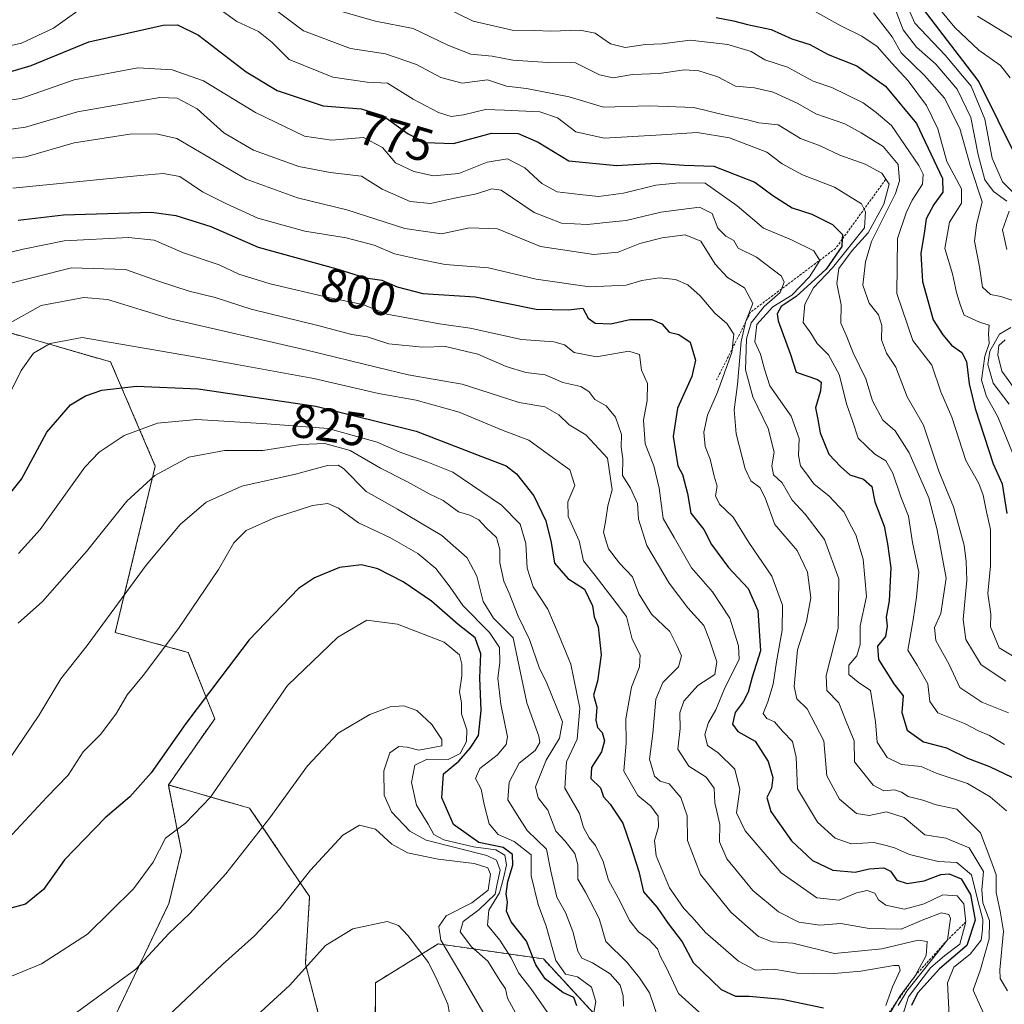
# Model space of a CAD drawing. Units: metres. Extents: x 576694 to 580133, y 4733485 to 4735837.
# Drawn here: x 577467 to 577676, y 4734289 to 4734497 of the extents above; entities that cross this region are included whole.
import ezdxf
from ezdxf.enums import TextEntityAlignment as Align

# ---------------------------------------------------------------- set-up
doc = ezdxf.new("R2010")
doc.units = ezdxf.units.M
doc.header["$MEASUREMENT"] = 0
doc.linetypes.add('TRAZOS', pattern=[0.75, 0.5, -0.25])
for name, color, linetype, lineweight in [('Arbolado forestal', 92, 'TRAZOS', 0), ('Arbolado forestal CxS', 92, 'Continuous', 0), ('Curva de nivel maestra', 36, 'Continuous', 30), ('Curva de nivel normal', 36, 'Continuous', 0), ('Escarpado lineal', 39, 'TRAZOS', 0), ('Matorral', 135, 'Continuous', 0), ('Matorral CxS', 135, 'Continuous', 0), ('Rótulo de curva de nivel directora', 19, 'Continuous', 0)]:
    doc.layers.add(name, color=color, linetype=linetype, lineweight=lineweight)
doc.styles.add('Arial', font='txt', dxfattribs={"height": 0.2})

# ---------------------------------------------------------------- blocks, each defined once
blk = doc.blocks.new('*U158')
at = {"layer": 'Curva de nivel normal', "color": 36, "linetype": 'Continuous', "lineweight": 0}
for points in [[(577675.58, 4734344.04, 770), (577672.41, 4734345.92, 770), (577670.08, 4734346.96, 770), (577667.1, 4734348.51, 770), (577661.45, 4734350.75, 770), (577659.74, 4734353.16, 770), (577659.33, 4734356.91, 770), (577657.07, 4734360.83, 770), (577655.12, 4734363.97, 770), (577656.22, 4734370.43, 770), (577656.92, 4734375.23, 770), (577657.45, 4734380.51, 770), (577656.09, 4734386.74, 770), (577655.24, 4734392.34, 770), (577653.65, 4734396.41, 770), (577651.92, 4734401.43, 770), (577650.45, 4734404.05, 770), (577648.12, 4734405.42, 770), (577644.63, 4734408.83, 770), (577643.42, 4734412.5, 770), (577642.19, 4734415.86, 770), (577640.62, 4734422.26, 770), (577638.36, 4734426.45, 770), (577635.94, 4734428.86, 770), (577634.6, 4734431.02, 770), (577633.02, 4734433.27, 770), (577633.34, 4734437.17, 770), (577635.18, 4734440.58, 770), (577639.19, 4734444.87, 770), (577645.97, 4734453.29, 770), (577646.13, 4734456.71, 770), (577645.3, 4734458.36, 770), (577639.6, 4734461.89, 770), (577632.84, 4734464.51, 770), (577628.53, 4734466.81, 770), (577625.32, 4734469.32, 770), (577617.41, 4734472.33, 770), (577610.58, 4734473.47, 770), (577603.01, 4734472.94, 770), (577590.91, 4734472.29, 770), (577584.95, 4734473.57, 770), (577581.07, 4734476.55, 770), (577577.29, 4734477.82, 770), (577569.89, 4734478.19, 770), (577565.81, 4734478.3, 770), (577561.22, 4734477.17, 770), (577558.58, 4734476.84, 770), (577555.91, 4734477.69, 770), (577550.58, 4734480.48, 770), (577545.1, 4734483.9, 770), (577540.85, 4734484.1, 770), (577533.58, 4734485.17, 770), (577524.32, 4734488.91, 770), (577520.64, 4734492.55, 770), (577517.86, 4734494.78, 770), (577513.29, 4734496.94, 770), (577509.27, 4734499.84, 770)], [(577482.1, 4734500.97, 770), (577474.54, 4734495.52, 770), (577467.79, 4734492.38, 770), (577461.15, 4734490.85, 770)]]:
    blk.add_polyline3d(points, dxfattribs=at)
blk = doc.blocks.new('*U159')
at = {"layer": 'Curva de nivel normal', "color": 36, "linetype": 'Continuous', "lineweight": 0}
for points in [[(577647.85, 4734498.77, 740), (577651.79, 4734493.71, 740), (577653.68, 4734490.27, 740), (577658.62, 4734485.54, 740), (577662.84, 4734480.75, 740), (577666.08, 4734474.33, 740), (577668.36, 4734466.27, 740), (577670.86, 4734458.78, 740), (577669.66, 4734453.91, 740), (577669.24, 4734450.49, 740), (577670.24, 4734445.06, 740), (577670.9, 4734440.77, 740), (577672.6, 4734439.23, 740), (577674.8, 4734438.75, 740), (577677.5, 4734437.88, 740)], [(577676.91, 4734432.19, 740), (577674.5, 4734430.79, 740), (577672.47, 4734427.25, 740), (577672.03, 4734424.4, 740), (577673.16, 4734420.48, 740), (577676.55, 4734416.04, 740)]]:
    blk.add_polyline3d(points, dxfattribs=at)
blk = doc.blocks.new('*U162')
at = {"layer": 'Curva de nivel normal', "color": 36, "linetype": 'Continuous', "lineweight": 0}
blk.add_polyline3d([(577572.58, 4734286.56, 860), (577570.52, 4734290.39, 860), (577570.05, 4734292.37, 860), (577568.87, 4734294.12, 860), (577566.31, 4734298.23, 860), (577562.91, 4734301.28, 860), (577560.45, 4734304.47, 860), (577561.09, 4734306.59, 860), (577564.45, 4734309.1, 860), (577567.86, 4734312.41, 860), (577568.34, 4734314.57, 860), (577568.95, 4734317.46, 860), (577568.18, 4734319.62, 860), (577566.09, 4734320.59, 860), (577553.28, 4734323.83, 860), (577549.88, 4734325.75, 860), (577545.99, 4734329.78, 860), (577544.39, 4734333.31, 860), (577544.37, 4734338.45, 860), (577545.6, 4734342.32, 860), (577547.49, 4734343.59, 860), (577549.26, 4734343.48, 860), (577551.72, 4734342.86, 860), (577556.58, 4734343.8, 860), (577556.58, 4734345.1, 860), (577554.48, 4734348.28, 860), (577551.31, 4734351.21, 860), (577548.58, 4734352.21, 860), (577545.71, 4734351.99, 860), (577541.36, 4734350.39, 860), (577534.72, 4734346.42, 860), (577528.22, 4734339.51, 860), (577520.25, 4734328.55, 860), (577510.92, 4734316.69, 860), (577503.34, 4734308.28, 860), (577498.92, 4734304.06, 860), (577491.96, 4734296.52, 860), (577475.75, 4734284.68, 860)], dxfattribs=at)
blk = doc.blocks.new('*U164')
at = {"layer": 'Curva de nivel normal', "color": 36, "linetype": 'Continuous', "lineweight": 0}
blk.add_polyline3d([(577677.22, 4734362.8, 755), (577674.43, 4734364.5, 755), (577672.59, 4734368.9, 755), (577672.65, 4734371.63, 755), (577672.04, 4734375.96, 755), (577672.6, 4734381.82, 755), (577672.58, 4734389.54, 755), (577671.75, 4734393.24, 755), (577671.07, 4734396.8, 755), (577670.1, 4734399.24, 755), (577667.36, 4734404.13, 755), (577664.44, 4734413.23, 755), (577662.08, 4734418.63, 755), (577660.16, 4734424.28, 755), (577656.16, 4734429.47, 755), (577652.78, 4734439.38, 755), (577652.91, 4734451.06, 755), (577654.77, 4734456.47, 755), (577656.03, 4734459.16, 755), (577658.18, 4734462.5, 755), (577658.35, 4734464.65, 755), (577657.45, 4734466.51, 755), (577651.66, 4734474.96, 755), (577648.45, 4734477.7, 755), (577645.7, 4734479.7, 755), (577639.06, 4734482.98, 755), (577635.08, 4734484.33, 755), (577629.68, 4734487.27, 755), (577624.92, 4734488.83, 755), (577621.97, 4734490.55, 755), (577617.09, 4734492.1, 755), (577609.13, 4734492.96, 755), (577603.17, 4734492.23, 755), (577599.64, 4734492.07, 755), (577595.35, 4734491.42, 755), (577592.29, 4734492.19, 755), (577588.99, 4734494.48, 755), (577585.87, 4734495.12, 755), (577579.65, 4734494.89, 755), (577576.21, 4734495.06, 755), (577571.45, 4734495.09, 755), (577563.21, 4734497.03, 755), (577556.58, 4734500.21, 755)], dxfattribs=at)
blk = doc.blocks.new('*U165')
at = {"layer": 'Curva de nivel normal', "color": 36, "linetype": 'Continuous', "lineweight": 0}
blk.add_polyline3d([(577461.92, 4734479.81, 780), (577467.59, 4734480.62, 780), (577478.92, 4734484.57, 780), (577492.38, 4734487.15, 780), (577499.59, 4734486.71, 780), (577506.24, 4734484.4, 780), (577517.25, 4734477.66, 780), (577527.58, 4734472.68, 780), (577533.3, 4734471.84, 780), (577540.06, 4734472.41, 780), (577544.04, 4734470.29, 780), (577546.81, 4734467.06, 780), (577550.72, 4734465.18, 780), (577554.86, 4734464.28, 780), (577560.23, 4734464.82, 780), (577566.16, 4734467.21, 780), (577570.5, 4734467.88, 780), (577574.15, 4734465.98, 780), (577577.74, 4734462.66, 780), (577581, 4734460.91, 780), (577585.78, 4734460.36, 780), (577589.75, 4734459.92, 780), (577595.04, 4734460.63, 780), (577601.85, 4734462.3, 780), (577606.77, 4734462.82, 780), (577612.24, 4734462.77, 780), (577619.04, 4734457.95, 780), (577624.63, 4734453.21, 780), (577630.49, 4734450.74, 780), (577635.25, 4734448.41, 780), (577636.5, 4734446.42, 780), (577634.34, 4734442.91, 780), (577630.58, 4734439.04, 780), (577626.58, 4734436.62, 780), (577623.22, 4734432.89, 780), (577622.75, 4734429.17, 780), (577624, 4734426.56, 780), (577624.82, 4734423.44, 780), (577625.94, 4734419.9, 780), (577630.46, 4734413.48, 780), (577632.17, 4734408.75, 780), (577631.98, 4734405.14, 780), (577632.41, 4734402.99, 780), (577633.56, 4734401.52, 780), (577635.22, 4734399.16, 780), (577638.49, 4734396.54, 780), (577641.69, 4734393.16, 780), (577642.77, 4734390.82, 780), (577644.12, 4734388.35, 780), (577645.66, 4734383.26, 780), (577646.38, 4734375.35, 780), (577645.06, 4734369.16, 780), (577645.01, 4734365.16, 780), (577644.3, 4734362.8, 780), (577642.61, 4734360.82, 780), (577642.62, 4734358.87, 780), (577644.63, 4734357.24, 780), (577647.23, 4734355.48, 780), (577648.31, 4734348.81, 780), (577648.66, 4734344.56, 780), (577650.75, 4734341.33, 780), (577653.78, 4734339.84, 780), (577657.92, 4734339.41, 780), (577661.09, 4734338.02, 780), (577667.76, 4734335.8, 780), (577672.51, 4734332.96, 780), (577676, 4734330.05, 780)], dxfattribs=at)
blk = doc.blocks.new('*U166')
at = {"layer": 'Curva de nivel normal', "color": 36, "linetype": 'Continuous', "lineweight": 0}
blk.add_polyline3d([(577534.91, 4734499.17, 760), (577542.58, 4734496.98, 760), (577550.58, 4734495.46, 760), (577557.91, 4734491.9, 760), (577562.74, 4734490.03, 760), (577567.22, 4734489.6, 760), (577571.6, 4734488.76, 760), (577579.04, 4734488.26, 760), (577584.87, 4734488.16, 760), (577589.92, 4734485.65, 760), (577592.86, 4734485, 760), (577596.9, 4734485.7, 760), (577602.58, 4734485.94, 760), (577607.89, 4734486.72, 760), (577610.91, 4734486.52, 760), (577614.96, 4734485.21, 760), (577618.7, 4734483.28, 760), (577622.67, 4734482.92, 760), (577626.63, 4734481.99, 760), (577631.83, 4734479.61, 760), (577635.64, 4734477.37, 760), (577641.8, 4734475.28, 760), (577645.26, 4734473.38, 760), (577649.92, 4734470.48, 760), (577653.05, 4734466.67, 760), (577653.32, 4734463.21, 760), (577652.49, 4734460.58, 760), (577647.44, 4734450.39, 760), (577646.14, 4734446.08, 760), (577645.61, 4734441.21, 760), (577646.95, 4734437.34, 760), (577648.91, 4734434.88, 760), (577649.59, 4734432.62, 760), (577649.58, 4734429.64, 760), (577650.58, 4734426.83, 760), (577652.59, 4734423.84, 760), (577654.95, 4734417.55, 760), (577658.44, 4734411.57, 760), (577661.69, 4734401.88, 760), (577664.74, 4734394.3, 760), (577667.04, 4734386.2, 760), (577667.41, 4734382.73, 760), (577667.62, 4734378.78, 760), (577666.82, 4734370.45, 760), (577667.36, 4734366.28, 760), (577670.62, 4734360.88, 760), (577675.83, 4734357.45, 760)], dxfattribs=at)
blk = doc.blocks.new('*U167')
at = {"layer": 'Curva de nivel normal', "color": 36, "linetype": 'Continuous', "lineweight": 0}
blk.add_polyline3d([(577661.66, 4734499.74, 720), (577665.04, 4734495.64, 720), (577670.14, 4734490.89, 720), (577674.72, 4734487.64, 720), (577676.76, 4734485.01, 720)], dxfattribs=at)
blk = doc.blocks.new('*U169')
at = {"layer": 'Curva de nivel normal', "color": 36, "linetype": 'Continuous', "lineweight": 0}
blk.add_polyline3d([(577588.68, 4734286.93, 845), (577589.16, 4734289.73, 845), (577588.22, 4734292.74, 845), (577585.32, 4734294.94, 845), (577582.72, 4734295.5, 845), (577580.74, 4734298.37, 845), (577578.69, 4734305.62, 845), (577576.97, 4734310.18, 845), (577575.52, 4734316.26, 845), (577575.5, 4734320.7, 845), (577571.87, 4734323.52, 845), (577568.5, 4734325, 845), (577566.64, 4734327.29, 845), (577565.54, 4734331.35, 845), (577564.93, 4734334.63, 845), (577563.7, 4734336.83, 845), (577564.63, 4734338.98, 845), (577568.29, 4734341.76, 845), (577570.21, 4734344.05, 845), (577570.52, 4734345.67, 845), (577569.11, 4734352.55, 845), (577568.47, 4734358.06, 845), (577568.89, 4734361.4, 845), (577568.82, 4734364.57, 845), (577566.67, 4734367.73, 845), (577561.08, 4734373.47, 845), (577558.4, 4734377.32, 845), (577555.32, 4734381.24, 845), (577551.53, 4734384.44, 845), (577545.59, 4734387.84, 845), (577538.98, 4734390.9, 845), (577534.74, 4734394.04, 845), (577532.54, 4734395, 845), (577529.25, 4734394.55, 845), (577521.25, 4734392, 845), (577515.26, 4734389.28, 845), (577512.62, 4734386.71, 845), (577509.39, 4734381.03, 845), (577500.96, 4734368.55, 845), (577493.48, 4734358.61, 845), (577490.08, 4734354.57, 845), (577487.84, 4734350.66, 845), (577484.51, 4734346.2, 845), (577480.76, 4734342.53, 845), (577477.59, 4734337.57, 845), (577473.09, 4734332.91, 845), (577463.92, 4734323.07, 845)], dxfattribs=at)
blk = doc.blocks.new('*U172')
at = {"layer": 'Curva de nivel normal', "color": 36, "linetype": 'Continuous', "lineweight": 0}
blk.add_polyline3d([(577458.36, 4734446.44, 805), (577468.14, 4734448.82, 805), (577476.78, 4734450.56, 805), (577490.37, 4734451.27, 805), (577495.81, 4734450.72, 805), (577501.98, 4734447.98, 805), (577509.52, 4734445.46, 805), (577513.68, 4734443.51, 805), (577520.35, 4734441.47, 805), (577532.91, 4734438.5, 805), (577539.94, 4734437.11, 805), (577544.99, 4734435.01, 805), (577556.09, 4734432.99, 805), (577562.57, 4734432.07, 805), (577573.48, 4734429.71, 805), (577580.31, 4734429.22, 805), (577582.57, 4734428.58, 805), (577584.55, 4734426.93, 805), (577589.29, 4734426.03, 805), (577596.11, 4734427.19, 805), (577598.36, 4734426.52, 805), (577598.8, 4734423.2, 805), (577600.06, 4734420.4, 805), (577600, 4734416.81, 805), (577599.22, 4734412.61, 805), (577599.61, 4734407.63, 805), (577601.39, 4734402.97, 805), (577602.57, 4734398.24, 805), (577603.38, 4734391.85, 805), (577605.7, 4734387.83, 805), (577609.36, 4734381.42, 805), (577613.83, 4734376.32, 805), (577617.49, 4734370.74, 805), (577619.33, 4734364.9, 805), (577619.46, 4734362.05, 805), (577616.45, 4734356.01, 805), (577614.56, 4734351.36, 805), (577612.98, 4734348.72, 805), (577612.17, 4734346.16, 805), (577612.8, 4734343.85, 805), (577615.01, 4734342.29, 805), (577618.54, 4734338.83, 805), (577619.63, 4734334.5, 805), (577618.91, 4734329.61, 805), (577620.7, 4734325.78, 805), (577628.35, 4734316.91, 805), (577635.89, 4734311.61, 805), (577640.57, 4734311.1, 805), (577644.25, 4734312.67, 805), (577646.54, 4734313.14, 805), (577648.12, 4734312.6, 805), (577648.88, 4734311.17, 805), (577650.45, 4734310.04, 805), (577654.41, 4734309.21, 805), (577658.57, 4734310.35, 805), (577662.48, 4734312.28, 805), (577665.57, 4734312.08, 805), (577666.95, 4734310.39, 805), (577667.39, 4734306.56, 805), (577666.1, 4734301.85, 805), (577662.91, 4734299.46, 805), (577659.91, 4734296.82, 805), (577655.22, 4734290.7, 805), (577653.16, 4734284.01, 805)], dxfattribs=at)
blk = doc.blocks.new('*U173')
at = {"layer": 'Curva de nivel normal', "color": 36, "linetype": 'Continuous', "lineweight": 0}
blk.add_polyline3d([(577467.16, 4734384.42, 830), (577471.74, 4734389.5, 830), (577481.14, 4734402.67, 830), (577484.19, 4734405.85, 830), (577489.47, 4734409.4, 830), (577496.48, 4734411.97, 830), (577504.82, 4734412.76, 830), (577519.64, 4734411.86, 830), (577532.58, 4734410.88, 830), (577542.91, 4734407.97, 830), (577547.58, 4734405.9, 830), (577553.64, 4734403.74, 830), (577558.95, 4734401.6, 830), (577569.21, 4734394.69, 830), (577573.14, 4734390.62, 830), (577574.36, 4734386.53, 830), (577574.63, 4734381.31, 830), (577575.9, 4734377.38, 830), (577579.03, 4734372.64, 830), (577581.42, 4734367.06, 830), (577583.88, 4734361.06, 830), (577585.76, 4734351.72, 830), (577585.22, 4734345.14, 830), (577582.93, 4734340.4, 830), (577582.63, 4734334.8, 830), (577585.69, 4734329.45, 830), (577586.59, 4734326.51, 830), (577587.75, 4734324.33, 830), (577589.12, 4734322.71, 830), (577590.74, 4734319.32, 830), (577591.81, 4734315.37, 830), (577594.32, 4734310.82, 830), (577596.3, 4734306.86, 830), (577598.15, 4734304.4, 830), (577600.44, 4734302.72, 830), (577602.18, 4734300.85, 830), (577602.85, 4734299.12, 830), (577604.01, 4734296.97, 830), (577606.65, 4734291.41, 830), (577611.07, 4734287.38, 830)], dxfattribs=at)
blk = doc.blocks.new('*U174')
at = {"layer": 'Curva de nivel normal', "color": 36, "linetype": 'Continuous', "lineweight": 0}
blk.add_polyline3d([(577676.2, 4734291.99, 785), (577674.61, 4734294.59, 785), (577674.56, 4734296.37, 785), (577675.34, 4734304.6, 785), (577674.6, 4734308.77, 785), (577673.77, 4734312.76, 785), (577673.8, 4734316.5, 785), (577672.64, 4734319.62, 785), (577670.45, 4734325.37, 785), (577665.44, 4734330.36, 785), (577661.08, 4734331.27, 785), (577658.27, 4734332.29, 785), (577655.17, 4734333.02, 785), (577653.78, 4734334, 785), (577652.33, 4734334.48, 785), (577650.07, 4734334.23, 785), (577647.77, 4734335.46, 785), (577643.87, 4734340.4, 785), (577643.77, 4734344.84, 785), (577642.1, 4734348.89, 785), (577640.5, 4734352.88, 785), (577638, 4734355.49, 785), (577637.82, 4734358.65, 785), (577640.36, 4734368.6, 785), (577640.56, 4734379.08, 785), (577637.49, 4734387.41, 785), (577633.43, 4734392.73, 785), (577630.66, 4734395.68, 785), (577628.55, 4734399.41, 785), (577626.72, 4734401.04, 785), (577626.37, 4734402.94, 785), (577626.85, 4734405.84, 785), (577625.58, 4734410.84, 785), (577622.33, 4734417.58, 785), (577620.77, 4734423.28, 785), (577621.01, 4734429.81, 785), (577622.02, 4734433.18, 785), (577624.76, 4734436.69, 785), (577628.13, 4734439.6, 785), (577628.99, 4734441.79, 785), (577628.43, 4734443.08, 785), (577623.12, 4734447.09, 785), (577619.24, 4734448.98, 785), (577618.31, 4734450.65, 785), (577616.64, 4734451.54, 785), (577614.96, 4734453.25, 785), (577613.72, 4734456.36, 785), (577611.1, 4734457.64, 785), (577602.91, 4734456.62, 785), (577595.56, 4734454.84, 785), (577592.01, 4734454.52, 785), (577587.4, 4734453.99, 785), (577581.94, 4734454.32, 785), (577576.13, 4734456.57, 785), (577569.12, 4734461.29, 785), (577567.16, 4734461.55, 785), (577563.91, 4734460.52, 785), (577559.29, 4734459.54, 785), (577554.22, 4734458.41, 785), (577549.89, 4734458.9, 785), (577543.97, 4734461.5, 785), (577539.6, 4734464.19, 785), (577533.04, 4734464.98, 785), (577526.37, 4734466.3, 785), (577516.82, 4734469.74, 785), (577510.5, 4734473.41, 785), (577504.89, 4734478.46, 785), (577500.64, 4734480.69, 785), (577496.97, 4734480.88, 785), (577479.59, 4734477.83, 785), (577468.57, 4734474.58, 785), (577462.38, 4734473.71, 785)], dxfattribs=at)
blk = doc.blocks.new('*U175')
at = {"layer": 'Curva de nivel normal', "color": 36, "linetype": 'Continuous', "lineweight": 0}
blk.add_polyline3d([(577634.74, 4734499.44, 745), (577640.93, 4734496.04, 745), (577645.41, 4734493.86, 745), (577648.61, 4734491.62, 745), (577651.72, 4734488.09, 745), (577655.2, 4734484.35, 745), (577659.03, 4734479.16, 745), (577661.44, 4734474.21, 745), (577663.37, 4734467.35, 745), (577666.44, 4734461.54, 745), (577666.44, 4734458.5, 745), (577663.92, 4734454.5, 745), (577662.96, 4734448.9, 745), (577664.59, 4734443.55, 745), (577665.39, 4734439.64, 745), (577666.22, 4734436.85, 745), (577667.02, 4734434.85, 745), (577670.24, 4734433.37, 745), (577672.31, 4734432.72, 745), (577672.16, 4734430.88, 745), (577672.29, 4734428.87, 745), (577671.36, 4734426.13, 745), (577670.66, 4734421.12, 745), (577671.71, 4734417.63, 745), (577674.14, 4734413.34, 745), (577677.23, 4734405.75, 745)], dxfattribs=at)
blk = doc.blocks.new('*U179')
at = {"layer": 'Curva de nivel normal', "color": 36, "linetype": 'Continuous', "lineweight": 0}
blk.add_polyline3d([(577465.96, 4734461.67, 795), (577492.81, 4734464.38, 795), (577497.7, 4734464.8, 795), (577501.26, 4734464.17, 795), (577506.01, 4734460.91, 795), (577510.92, 4734458.46, 795), (577517.74, 4734455.32, 795), (577527.68, 4734452.59, 795), (577536.42, 4734451.16, 795), (577542.31, 4734449.61, 795), (577546.61, 4734447.78, 795), (577551.04, 4734446.8, 795), (577557.28, 4734445.54, 795), (577566.48, 4734444.84, 795), (577576.53, 4734442.46, 795), (577587.82, 4734440.81, 795), (577595.58, 4734441.18, 795), (577598.92, 4734442.15, 795), (577602.57, 4734442.72, 795), (577606.02, 4734442.37, 795), (577608.6, 4734441.26, 795), (577611.22, 4734438.91, 795), (577614.35, 4734435.27, 795), (577616.85, 4734433.1, 795), (577618.3, 4734430.81, 795), (577617.91, 4734426.96, 795), (577614.91, 4734418.54, 795), (577612.78, 4734413.66, 795), (577611.96, 4734410.1, 795), (577612.26, 4734407.03, 795), (577613.34, 4734404.41, 795), (577614.16, 4734400.82, 795), (577614.82, 4734398.68, 795), (577614.46, 4734396.62, 795), (577615.3, 4734394.88, 795), (577618.19, 4734392.11, 795), (577621.53, 4734386.78, 795), (577626.36, 4734379.61, 795), (577628.61, 4734373.48, 795), (577628.58, 4734368.22, 795), (577627.35, 4734361.5, 795), (577626.66, 4734356.83, 795), (577625.53, 4734353.08, 795), (577624.5, 4734350.58, 795), (577625.3, 4734349.55, 795), (577626.95, 4734348.83, 795), (577628.71, 4734346.77, 795), (577630.73, 4734344.69, 795), (577631.54, 4734341.38, 795), (577631.78, 4734334.65, 795), (577636.04, 4734327.61, 795), (577639.72, 4734324.27, 795), (577643.12, 4734323.05, 795), (577647.91, 4734323.3, 795), (577650.52, 4734322.7, 795), (577652.33, 4734322.21, 795), (577655.47, 4734320.81, 795), (577661.53, 4734319.3, 795), (577665.47, 4734319.1, 795), (577668.55, 4734316.47, 795), (577669.99, 4734310.79, 795), (577670.96, 4734307.05, 795), (577670.87, 4734304.83, 795), (577670.58, 4734302.64, 795), (577668.27, 4734299.74, 795), (577664.82, 4734296.98, 795), (577663.52, 4734293.65, 795), (577663.87, 4734286.66, 795)], dxfattribs=at)
blk = doc.blocks.new('*U182')
at = {"layer": 'Curva de nivel normal', "color": 36, "linetype": 'Continuous', "lineweight": 0}
blk.add_polyline3d([(577678.68, 4734459.52, 730), (577675.1, 4734463.02, 730), (577672.92, 4734468, 730), (577671.37, 4734476.27, 730), (577668.5, 4734483.25, 730), (577663.02, 4734489.8, 730), (577656.57, 4734496.59, 730), (577654.2, 4734502.07, 730)], dxfattribs=at)
blk = doc.blocks.new('*U184')
at = {"layer": 'Curva de nivel normal', "color": 36, "linetype": 'Continuous', "lineweight": 0}
blk.add_polyline3d([(577671.1, 4734287.22, 790), (577668.93, 4734292.12, 790), (577670.46, 4734296.48, 790), (577672.34, 4734302.92, 790), (577672.41, 4734306.84, 790), (577671, 4734310.58, 790), (577670.79, 4734313.33, 790), (577671.08, 4734317.2, 790), (577668.1, 4734322.19, 790), (577663.12, 4734324.23, 790), (577658.7, 4734324.95, 790), (577654.31, 4734328.62, 790), (577650.59, 4734329.82, 790), (577646.91, 4734329.05, 790), (577644.25, 4734329.46, 790), (577640.7, 4734332.47, 790), (577638, 4734337.4, 790), (577637.33, 4734344.83, 790), (577633.86, 4734351.62, 790), (577631.62, 4734353.67, 790), (577631.12, 4734356.29, 790), (577631.82, 4734364.06, 790), (577633.68, 4734370.06, 790), (577634.59, 4734375.06, 790), (577633.94, 4734380.5, 790), (577631.71, 4734385.1, 790), (577627.01, 4734390.6, 790), (577624.94, 4734396.19, 790), (577623.82, 4734398.4, 790), (577621.94, 4734399.77, 790), (577620.72, 4734402.31, 790), (577618.82, 4734409.72, 790), (577618.4, 4734414.8, 790), (577619.12, 4734420.16, 790), (577619.85, 4734429.24, 790), (577620.89, 4734433.57, 790), (577622.37, 4734437.3, 790), (577620.62, 4734440.58, 790), (577617, 4734442.78, 790), (577614.4, 4734445.63, 790), (577611.34, 4734450.47, 790), (577608.08, 4734451.83, 790), (577603.15, 4734451.18, 790), (577598.46, 4734450.02, 790), (577593.87, 4734448.12, 790), (577588.74, 4734447.64, 790), (577577.45, 4734449.36, 790), (577568.38, 4734453.06, 790), (577562.45, 4734453.29, 790), (577556.51, 4734452.06, 790), (577548.79, 4734453.17, 790), (577536.51, 4734457.14, 790), (577526.08, 4734459.66, 790), (577515.26, 4734463.62, 790), (577506.59, 4734468.66, 790), (577500.57, 4734472.21, 790), (577496.26, 4734473.16, 790), (577490.65, 4734473.13, 790), (577478.92, 4734471.26, 790), (577468.66, 4734468.32, 790), (577461.19, 4734467.6, 790)], dxfattribs=at)
blk = doc.blocks.new('*U186')
at = {"layer": 'Curva de nivel normal', "color": 36, "linetype": 'Continuous', "lineweight": 0}
blk.add_polyline3d([(577594.98, 4734288.74, 840), (577594.93, 4734290.88, 840), (577594.34, 4734293.18, 840), (577592.16, 4734295.56, 840), (577588.45, 4734297.9, 840), (577586.22, 4734298.88, 840), (577585.34, 4734300.35, 840), (577584.32, 4734304.54, 840), (577582.73, 4734308.52, 840), (577580.92, 4734311.8, 840), (577579.68, 4734317.26, 840), (577578.7, 4734321.94, 840), (577574.64, 4734325.89, 840), (577572.55, 4734329.14, 840), (577570.57, 4734332.33, 840), (577570.82, 4734336.05, 840), (577572.98, 4734340.13, 840), (577576.37, 4734342.78, 840), (577577.3, 4734344.46, 840), (577577.09, 4734345.83, 840), (577574.56, 4734352.83, 840), (577572.93, 4734360.52, 840), (577571.7, 4734366.6, 840), (577567.52, 4734370.77, 840), (577565.38, 4734374.29, 840), (577564.02, 4734379.67, 840), (577562, 4734383.49, 840), (577556.58, 4734388.22, 840), (577547.22, 4734393.81, 840), (577540.65, 4734397.58, 840), (577535.8, 4734402.39, 840), (577534.69, 4734403.12, 840), (577532.44, 4734403.02, 840), (577525.68, 4734401.18, 840), (577514.32, 4734398.67, 840), (577506.79, 4734395.26, 840), (577501.3, 4734390.6, 840), (577494.14, 4734381.96, 840), (577481.62, 4734365.01, 840), (577476.06, 4734357.96, 840), (577471.42, 4734350.16, 840), (577465.06, 4734340.78, 840)], dxfattribs=at)
blk = doc.blocks.new('*U187')
at = {"layer": 'Curva de nivel normal', "color": 36, "linetype": 'Continuous', "lineweight": 0}
blk.add_polyline3d([(577465.36, 4734433.22, 815), (577471.94, 4734436.87, 815), (577480.92, 4734438.59, 815), (577485.92, 4734438.14, 815), (577499.22, 4734434.08, 815), (577528.09, 4734427.44, 815), (577543.09, 4734423.8, 815), (577549.48, 4734422.18, 815), (577560.89, 4734420.22, 815), (577572.94, 4734416.37, 815), (577578.41, 4734415.47, 815), (577581.33, 4734413.76, 815), (577583.51, 4734411.64, 815), (577587.02, 4734409.55, 815), (577591.64, 4734404.62, 815), (577592.64, 4734397.89, 815), (577591.72, 4734394.5, 815), (577591.21, 4734391.16, 815), (577590.81, 4734388.96, 815), (577591.24, 4734387.49, 815), (577591.81, 4734385.4, 815), (577594.16, 4734382.41, 815), (577596.91, 4734379.49, 815), (577598.23, 4734375.92, 815), (577600.96, 4734371.64, 815), (577604.83, 4734367.93, 815), (577606.28, 4734365, 815), (577607.3, 4734362.83, 815), (577606.65, 4734360.5, 815), (577603.33, 4734357.16, 815), (577601.84, 4734353.63, 815), (577601.22, 4734346.38, 815), (577600.49, 4734340.97, 815), (577601.57, 4734337.38, 815), (577602.77, 4734336.29, 815), (577604.69, 4734335.75, 815), (577607.1, 4734332.82, 815), (577608.49, 4734328.96, 815), (577608.51, 4734323.77, 815), (577611.3, 4734316.59, 815), (577617.7, 4734308.62, 815), (577623.55, 4734303.47, 815), (577626.42, 4734302.34, 815), (577630.82, 4734302.07, 815), (577639.58, 4734299.83, 815), (577649.6, 4734300.83, 815), (577657.27, 4734302.68, 815), (577659.19, 4734302.38, 815), (577658.98, 4734299.44, 815), (577656.64, 4734295.13, 815), (577653.46, 4734290.87, 815), (577651.08, 4734286.83, 815)], dxfattribs=at)
blk = doc.blocks.new('*U189')
at = {"layer": 'Curva de nivel normal', "color": 36, "linetype": 'Continuous', "lineweight": 0}
blk.add_polyline3d([(577565.78, 4734286.64, 865), (577560.42, 4734295.9, 865), (577556.42, 4734302.67, 865), (577555.99, 4734305.59, 865), (577557.51, 4734307.81, 865), (577562.93, 4734310.57, 865), (577566.42, 4734313.26, 865), (577566.91, 4734316.66, 865), (577566.34, 4734317.99, 865), (577563.44, 4734318.87, 865), (577555.84, 4734319.81, 865), (577549.34, 4734321.14, 865), (577546.02, 4734323, 865), (577542.56, 4734326.14, 865), (577539.18, 4734326.99, 865), (577535.65, 4734324.91, 865), (577528.86, 4734317.44, 865), (577522.35, 4734309.28, 865), (577517.02, 4734303.56, 865), (577510.23, 4734297.5, 865), (577493.62, 4734281.78, 865)], dxfattribs=at)
blk = doc.blocks.new('*U190')
at = {"layer": 'Curva de nivel normal', "color": 36, "linetype": 'Continuous', "lineweight": 0}
blk.add_polyline3d([(577602.42, 4734285.98, 835), (577600.53, 4734291.53, 835), (577598.39, 4734294.71, 835), (577595.8, 4734297.92, 835), (577591.31, 4734302.36, 835), (577589.88, 4734307.26, 835), (577586.99, 4734312.79, 835), (577585.35, 4734315.59, 835), (577585.33, 4734318.57, 835), (577584.69, 4734321.02, 835), (577582.66, 4734323.61, 835), (577580.72, 4734325.73, 835), (577579.01, 4734330.18, 835), (577576.95, 4734332.77, 835), (577576.43, 4734335.12, 835), (577578.64, 4734340.73, 835), (577581.47, 4734345.42, 835), (577582.15, 4734348.83, 835), (577578.8, 4734357.03, 835), (577577.2, 4734360.35, 835), (577575.12, 4734366.28, 835), (577572.74, 4734371.19, 835), (577570.87, 4734376.03, 835), (577569.7, 4734378.59, 835), (577568.84, 4734382.43, 835), (577568.87, 4734385.3, 835), (577568.17, 4734387.8, 835), (577565.99, 4734389.88, 835), (577564.42, 4734391.52, 835), (577562.51, 4734392.56, 835), (577560.15, 4734393.28, 835), (577556.86, 4734395.63, 835), (577553.92, 4734397.05, 835), (577549.35, 4734399.6, 835), (577543.65, 4734402.5, 835), (577537.25, 4734406.22, 835), (577531.87, 4734407.72, 835), (577526.77, 4734407.51, 835), (577518.75, 4734406.24, 835), (577510.68, 4734406.18, 835), (577503.12, 4734404.82, 835), (577495.93, 4734400.93, 835), (577490.02, 4734395.5, 835), (577481.53, 4734384.83, 835), (577472.21, 4734374.3, 835), (577467.03, 4734369.67, 835)], dxfattribs=at)
blk = doc.blocks.new('*U191')
at = {"layer": 'Curva de nivel normal', "color": 36, "linetype": 'Continuous', "lineweight": 0}
blk.add_polyline3d([(577463.23, 4734441, 810), (577478.3, 4734444.81, 810), (577489.76, 4734444.46, 810), (577496.73, 4734442.02, 810), (577503.17, 4734439.93, 810), (577508.7, 4734438.6, 810), (577516.3, 4734436.12, 810), (577530.43, 4734432.65, 810), (577537.59, 4734430.72, 810), (577540.83, 4734430.22, 810), (577545.41, 4734428.75, 810), (577552.55, 4734428.06, 810), (577557.41, 4734428.2, 810), (577564.25, 4734426.61, 810), (577570.19, 4734423.98, 810), (577574.34, 4734422.7, 810), (577578.42, 4734422.22, 810), (577582.2, 4734420.59, 810), (577586.01, 4734419.74, 810), (577587.68, 4734418.66, 810), (577588.92, 4734417, 810), (577591.38, 4734415.64, 810), (577593.35, 4734413.26, 810), (577594.62, 4734409.6, 810), (577594.49, 4734406.91, 810), (577594.88, 4734404.45, 810), (577594.83, 4734400.93, 810), (577596.48, 4734398.26, 810), (577597.94, 4734395, 810), (577598.18, 4734391.7, 810), (577599.96, 4734386.12, 810), (577604.64, 4734378.13, 810), (577608.64, 4734372.92, 810), (577612.01, 4734369.23, 810), (577613.18, 4734366.18, 810), (577614.77, 4734361.5, 810), (577614.33, 4734358.83, 810), (577610.73, 4734356.5, 810), (577607.74, 4734353.18, 810), (577606.91, 4734350.71, 810), (577607.01, 4734347.4, 810), (577606.5, 4734343.03, 810), (577608.84, 4734339.47, 810), (577612.48, 4734337.13, 810), (577614.17, 4734334.78, 810), (577614.32, 4734331.7, 810), (577615.34, 4734327.13, 810), (577615.32, 4734323.48, 810), (577616.87, 4734319.84, 810), (577622.38, 4734313.15, 810), (577627.79, 4734308.64, 810), (577632.09, 4734306.45, 810), (577636.48, 4734305.81, 810), (577640.94, 4734306.2, 810), (577646.95, 4734305.17, 810), (577653.67, 4734304.99, 810), (577658.51, 4734307.02, 810), (577662.25, 4734308.43, 810), (577663.77, 4734308.07, 810), (577664.14, 4734307.24, 810), (577663.51, 4734302.72, 810), (577660.04, 4734298.38, 810), (577654.89, 4734291.91, 810), (577653.08, 4734288.83, 810)], dxfattribs=at)
blk = doc.blocks.new('*U193')
at = {"layer": 'Curva de nivel normal', "color": 36, "linetype": 'Continuous', "lineweight": 0}
blk.add_polyline3d([(577579.32, 4734286.9, 855), (577575.42, 4734292.46, 855), (577572.8, 4734295.74, 855), (577571.24, 4734298.96, 855), (577568.85, 4734302.67, 855), (577566.25, 4734305.85, 855), (577566.52, 4734309, 855), (577568.82, 4734312.65, 855), (577569.64, 4734315.76, 855), (577570.27, 4734318.6, 855), (577569.91, 4734320.67, 855), (577568.03, 4734321.76, 855), (577563.28, 4734322.38, 855), (577557.04, 4734323.92, 855), (577554.9, 4734325.05, 855), (577553.72, 4734327.2, 855), (577551.23, 4734331.22, 855), (577550.19, 4734335.99, 855), (577550.87, 4734339.65, 855), (577553.51, 4734340.92, 855), (577557.98, 4734340.85, 855), (577560.48, 4734342.14, 855), (577561.8, 4734344.67, 855), (577561.92, 4734347.16, 855), (577560.75, 4734350.5, 855), (577560.74, 4734352.83, 855), (577560.36, 4734355.16, 855), (577560.81, 4734358.55, 855), (577560.85, 4734361.05, 855), (577560.37, 4734363.03, 855), (577557.1, 4734365.7, 855), (577547.26, 4734369.52, 855), (577540.75, 4734370.35, 855), (577534.65, 4734366.76, 855), (577524, 4734356.51, 855), (577516.53, 4734345.68, 855), (577507.69, 4734332.88, 855), (577502.44, 4734327.38, 855), (577498.23, 4734324.22, 855), (577495.6, 4734319.16, 855), (577491.45, 4734313.5, 855), (577481.7, 4734303.92, 855), (577472.02, 4734297.66, 855), (577460.09, 4734292.77, 855)], dxfattribs=at)
blk = doc.blocks.new('*U195')
at = {"layer": 'Curva de nivel normal', "color": 36, "linetype": 'Continuous', "lineweight": 0}
blk.add_polyline3d([(577519.21, 4734501.08, 765), (577527.38, 4734494.97, 765), (577537.33, 4734491.19, 765), (577544.71, 4734490.08, 765), (577551.29, 4734487.82, 765), (577556.39, 4734485.07, 765), (577560.9, 4734483.92, 765), (577566.24, 4734484.56, 765), (577570.29, 4734483.28, 765), (577574.49, 4734482.79, 765), (577583.52, 4734480.98, 765), (577590.75, 4734478.8, 765), (577600.46, 4734479.1, 765), (577609.91, 4734478.73, 765), (577616.47, 4734477.09, 765), (577621.24, 4734476.16, 765), (577623.61, 4734475.53, 765), (577627.68, 4734475.06, 765), (577632.44, 4734472.2, 765), (577636.59, 4734470.63, 765), (577640.72, 4734468.64, 765), (577646.1, 4734466.79, 765), (577649.65, 4734464.83, 765), (577651.19, 4734462.5, 765), (577650.07, 4734458.27, 765), (577646.71, 4734452.24, 765), (577643.38, 4734448.51, 765), (577640.56, 4734444.67, 765), (577640.12, 4734441.56, 765), (577641.01, 4734437.02, 765), (577640.96, 4734433.12, 765), (577642.11, 4734430.57, 765), (577643.57, 4734426.87, 765), (577646.24, 4734421.36, 765), (577647.63, 4734416.73, 765), (577649.85, 4734412.64, 765), (577652.47, 4734410.38, 765), (577655.42, 4734405.69, 765), (577659.58, 4734396.21, 765), (577661.3, 4734389.42, 765), (577663.2, 4734379.19, 765), (577662.06, 4734371.75, 765), (577660.75, 4734368.8, 765), (577661.06, 4734366.02, 765), (577663.86, 4734360.94, 765), (577666.13, 4734356.09, 765), (577670.74, 4734353, 765), (577676.42, 4734350.71, 765)], dxfattribs=at)
blk = doc.blocks.new('*U197')
at = {"layer": 'Curva de nivel normal', "color": 36, "linetype": 'Continuous', "lineweight": 0}
blk.add_polyline3d([(577558.58, 4734285.16, 870), (577557.85, 4734289.16, 870), (577555.62, 4734294.2, 870), (577553.8, 4734297.96, 870), (577549.42, 4734303.67, 870), (577547.42, 4734305.74, 870), (577545.08, 4734306.63, 870), (577537.78, 4734305.09, 870), (577532.03, 4734301.54, 870), (577524.49, 4734293.16, 870), (577514, 4734283.5, 870)], dxfattribs=at)
blk = doc.blocks.new('*U202')
at = {"layer": 'Curva de nivel normal', "color": 36, "linetype": 'Continuous', "lineweight": 0}
for points in [[(577677.41, 4734419.66, 735), (577674.97, 4734422.98, 735), (577674.14, 4734426.43, 735), (577674.38, 4734428.39, 735), (577675.69, 4734429.62, 735)], [(577676.06, 4734448.69, 735), (577675.12, 4734452.88, 735), (577676.53, 4734456.83, 735)], [(577676.04, 4734458.96, 735), (577673.22, 4734460.99, 735), (577671.41, 4734463.42, 735), (577669.96, 4734468.73, 735), (577668.41, 4734476.66, 735), (577665.55, 4734482.64, 735), (577661.06, 4734487.93, 735), (577656.96, 4734491.47, 735), (577654.11, 4734495.15, 735), (577652.47, 4734499.64, 735)]]:
    blk.add_polyline3d(points, dxfattribs=at)
blk = doc.blocks.new('*U207')
at = {"layer": 'Curva de nivel normal', "color": 36, "linetype": 'Continuous', "lineweight": 0}
blk.add_polyline3d([(577463.09, 4734414, 820), (577467.69, 4734423.12, 820), (577470.29, 4734426.83, 820), (577473.84, 4734428.83, 820), (577480.59, 4734430.12, 820), (577503.46, 4734426.16, 820), (577513.26, 4734424.39, 820), (577529.58, 4734421.43, 820), (577543.25, 4734418.3, 820), (577551.17, 4734416.86, 820), (577560.29, 4734414.35, 820), (577569.55, 4734410.42, 820), (577575.02, 4734408.4, 820), (577579.9, 4734404.82, 820), (577583.68, 4734402.14, 820), (577584.72, 4734398.8, 820), (577583.22, 4734395.35, 820), (577583.29, 4734392.27, 820), (577585.63, 4734387.11, 820), (577586.57, 4734382.9, 820), (577589.02, 4734379.76, 820), (577593.46, 4734374.03, 820), (577595.64, 4734371.12, 820), (577596.84, 4734366.32, 820), (577598.52, 4734362.99, 820), (577598.42, 4734360.5, 820), (577596.69, 4734356.16, 820), (577595.51, 4734349.5, 820), (577595.58, 4734344.4, 820), (577595.08, 4734338.41, 820), (577598.04, 4734333.29, 820), (577600.76, 4734331, 820), (577602.35, 4734328.88, 820), (577602.42, 4734326.62, 820), (577601.53, 4734323.77, 820), (577601.94, 4734320.52, 820), (577604.75, 4734313.75, 820), (577607.77, 4734309.36, 820), (577609.56, 4734307.56, 820), (577612.33, 4734304.28, 820), (577619.31, 4734298.2, 820), (577622.93, 4734296.31, 820), (577626.76, 4734296.53, 820), (577631.75, 4734295.67, 820), (577638.77, 4734295.52, 820), (577645.18, 4734296.13, 820), (577652.12, 4734297.32, 820), (577653.23, 4734297.32, 820), (577653.48, 4734296.33, 820), (577651.89, 4734292.81, 820), (577650.44, 4734288.89, 820)], dxfattribs=at)
blk = doc.blocks.new('*U208')
at = {"layer": 'Curva de nivel maestra', "color": 36, "linetype": 'Continuous', "lineweight": 30}
blk.add_polyline3d([(577585.13, 4734288.8, 850), (577584.5, 4734290.53, 850), (577582.16, 4734291.62, 850), (577578.43, 4734294.52, 850), (577576.49, 4734297.46, 850), (577574.51, 4734302.49, 850), (577571.26, 4734306.52, 850), (577570.28, 4734308.84, 850), (577570.46, 4734310.74, 850), (577570.21, 4734312.49, 850), (577570.55, 4734315.08, 850), (577571.61, 4734318.5, 850), (577571.56, 4734320.79, 850), (577569.59, 4734322.3, 850), (577564.42, 4734323.35, 850), (577559.11, 4734327.14, 850), (577556.63, 4734332.78, 850), (577556.98, 4734337.85, 850), (577560.19, 4734340.5, 850), (577562.58, 4734343.28, 850), (577564.34, 4734345.95, 850), (577564.92, 4734351.22, 850), (577564.64, 4734358.14, 850), (577564.86, 4734363.2, 850), (577563.65, 4734366.58, 850), (577560.08, 4734369.42, 850), (577554.45, 4734374.36, 850), (577548.42, 4734378.46, 850), (577543.1, 4734381.17, 850), (577539.66, 4734382.03, 850), (577534.96, 4734381.48, 850), (577529.68, 4734379.32, 850), (577526.34, 4734377.02, 850), (577515.86, 4734366.19, 850), (577509.87, 4734358.26, 850), (577502.48, 4734348.49, 850), (577495.15, 4734338.05, 850), (577490.68, 4734332.98, 850), (577485.44, 4734328.54, 850), (577476.86, 4734319.67, 850), (577472.41, 4734313.37, 850), (577468.59, 4734310.3, 850), (577463.92, 4734308.99, 850)], dxfattribs=at)
blk = doc.blocks.new('*U211')
at = {"layer": 'Curva de nivel maestra', "color": 36, "linetype": 'Continuous', "lineweight": 30}
blk.add_polyline3d([(577467.02, 4734454.94, 800), (577476.63, 4734456.06, 800), (577495.22, 4734456.59, 800), (577500.39, 4734455.94, 800), (577507.79, 4734453.58, 800), (577517.81, 4734449.19, 800), (577534.39, 4734444.64, 800), (577540.48, 4734442.73, 800), (577543.96, 4734442.2, 800), (577547.19, 4734440.81, 800), (577552.58, 4734439.44, 800), (577563.66, 4734438.68, 800), (577576.52, 4734436.09, 800), (577583.3, 4734435.97, 800), (577586.43, 4734436.34, 800), (577587.54, 4734434.18, 800), (577589.02, 4734433.16, 800), (577592.35, 4734432.99, 800), (577596.35, 4734433.94, 800), (577601, 4734433.92, 800), (577603.1, 4734433, 800), (577604.66, 4734431.22, 800), (577606.72, 4734430.77, 800), (577609.11, 4734429.09, 800), (577610.22, 4734425.3, 800), (577609.47, 4734421.83, 800), (577606.45, 4734415.16, 800), (577605.53, 4734409.16, 800), (577606.53, 4734402.98, 800), (577607.5, 4734401.12, 800), (577608.54, 4734397.12, 800), (577609.27, 4734392.95, 800), (577611.98, 4734389.5, 800), (577613.62, 4734386.33, 800), (577617.2, 4734381.48, 800), (577621.39, 4734377.05, 800), (577623.4, 4734372.4, 800), (577623.99, 4734363.83, 800), (577622.18, 4734358.27, 800), (577621.35, 4734355.08, 800), (577620.34, 4734353.06, 800), (577618.61, 4734350.78, 800), (577618.08, 4734348.37, 800), (577619.2, 4734346.79, 800), (577622.83, 4734344.74, 800), (577625.59, 4734340.46, 800), (577626.61, 4734337.05, 800), (577626.26, 4734334.83, 800), (577625.31, 4734332.83, 800), (577626.12, 4734329.86, 800), (577630.53, 4734323.67, 800), (577634.96, 4734319.54, 800), (577639.26, 4734317.51, 800), (577643.98, 4734317.06, 800), (577646.91, 4734317.73, 800), (577650.05, 4734317.98, 800), (577651.48, 4734317.27, 800), (577652.81, 4734315.35, 800), (577654.94, 4734314.69, 800), (577658.58, 4734315.21, 800), (577662.07, 4734316.58, 800), (577663.88, 4734316.72, 800), (577666.39, 4734315.63, 800), (577668.39, 4734312.32, 800), (577669.34, 4734306.92, 800), (577667.58, 4734301.57, 800), (577661.81, 4734296.6, 800), (577657.15, 4734291.5, 800), (577655.91, 4734288.88, 800)], dxfattribs=at)
blk = doc.blocks.new('*U214')
at = {"layer": 'Curva de nivel maestra', "color": 36, "linetype": 'Continuous', "lineweight": 30}
blk.add_polyline3d([(577658.37, 4734499.57, 725), (577670.12, 4734484.18, 725), (577678.17, 4734467.96, 725)], dxfattribs=at)
blk = doc.blocks.new('*U216')
at = {"layer": 'Curva de nivel maestra', "color": 36, "linetype": 'Continuous', "lineweight": 30}
blk.add_polyline3d([(577463.4, 4734485.73, 775), (577469.83, 4734487.64, 775), (577481.96, 4734492.66, 775), (577497.72, 4734496.14, 775), (577500.73, 4734496.24, 775), (577505.15, 4734494.04, 775), (577515.22, 4734486.27, 775), (577521.79, 4734482.32, 775), (577531.53, 4734479.11, 775), (577539.53, 4734478.45, 775), (577544.16, 4734477.08, 775), (577549.52, 4734473.18, 775), (577553.19, 4734471.35, 775), (577559.11, 4734471.16, 775), (577567.12, 4734473.3, 775), (577572.78, 4734473.24, 775), (577577, 4734471.38, 775), (577583.48, 4734467.45, 775), (577593.5, 4734466.47, 775), (577602.02, 4734466.97, 775), (577607.85, 4734466.52, 775), (577614.12, 4734466.37, 775), (577622.74, 4734462.99, 775), (577626.56, 4734460.15, 775), (577630.65, 4734457.51, 775), (577634.8, 4734456.18, 775), (577639.16, 4734454.03, 775), (577641.31, 4734451.89, 775), (577641.24, 4734450.87, 775), (577641.13, 4734449.38, 775), (577637.84, 4734444.57, 775), (577631.54, 4734438.77, 775), (577628.36, 4734436.64, 775), (577627.52, 4734435.12, 775), (577627.71, 4734433.6, 775), (577630.28, 4734426.5, 775), (577631.53, 4734422.78, 775), (577636.01, 4734421.26, 775), (577636.76, 4734420.63, 775), (577636.66, 4734418.83, 775), (577635.59, 4734415.22, 775), (577636.12, 4734412.77, 775), (577636.6, 4734409.93, 775), (577638.44, 4734405.44, 775), (577640.91, 4734402.82, 775), (577642.88, 4734401.04, 775), (577645.74, 4734400.12, 775), (577647.49, 4734398.58, 775), (577648.17, 4734395.36, 775), (577650.1, 4734390.24, 775), (577650.79, 4734386.51, 775), (577651.49, 4734381.41, 775), (577651.16, 4734374.46, 775), (577650.54, 4734370.99, 775), (577650.77, 4734369.04, 775), (577650.38, 4734366.88, 775), (577648.72, 4734364.83, 775), (577648.89, 4734362.02, 775), (577652.17, 4734356.91, 775), (577654.1, 4734354.35, 775), (577653.88, 4734350.83, 775), (577654.99, 4734347.08, 775), (577658.4, 4734344.64, 775), (577663.3, 4734343.34, 775), (577667.76, 4734341.15, 775), (577672.35, 4734339.38, 775), (577678.58, 4734336.44, 775)], dxfattribs=at)
blk = doc.blocks.new('*U217')
at = {"layer": 'Curva de nivel maestra', "color": 36, "linetype": 'Continuous', "lineweight": 30}
blk.add_polyline3d([(577463.82, 4734395.2, 825), (577467.75, 4734400.14, 825), (577473.08, 4734410.11, 825), (577478.14, 4734415.86, 825), (577481.26, 4734417.79, 825), (577484.77, 4734418.98, 825), (577492.1, 4734419.85, 825), (577505.11, 4734419.22, 825), (577529.98, 4734415.56, 825), (577551.19, 4734410.33, 825), (577564.88, 4734405.01, 825), (577570.18, 4734402.99, 825), (577572.36, 4734401.28, 825), (577576.03, 4734396.62, 825), (577578.62, 4734391.32, 825), (577579.71, 4734386.76, 825), (577580.42, 4734382.37, 825), (577583.24, 4734379.14, 825), (577586.75, 4734376.92, 825), (577588.46, 4734373.38, 825), (577588.79, 4734371.04, 825), (577589.69, 4734368.94, 825), (577590.29, 4734363.04, 825), (577589.54, 4734357.44, 825), (577588.7, 4734354.45, 825), (577589.4, 4734351.91, 825), (577589.19, 4734349.16, 825), (577589.5, 4734347.67, 825), (577590.51, 4734346.62, 825), (577591.01, 4734344.83, 825), (577590.33, 4734342.5, 825), (577588.23, 4734339.16, 825), (577588.14, 4734336.85, 825), (577590.14, 4734334.88, 825), (577590.76, 4734333.01, 825), (577592.2, 4734331.45, 825), (577594.86, 4734327.44, 825), (577596.54, 4734322.46, 825), (577598.28, 4734317.18, 825), (577599.26, 4734312.9, 825), (577602.16, 4734309.59, 825), (577604.47, 4734306.19, 825), (577607.42, 4734302.34, 825), (577609.71, 4734297.96, 825), (577615.66, 4734292.21, 825), (577618.7, 4734290.83, 825), (577621.55, 4734290.84, 825), (577628.58, 4734290.23, 825), (577637.32, 4734288.38, 825)], dxfattribs=at)
blk = doc.blocks.new('*U219')
at = {"layer": 'Curva de nivel maestra', "color": 36, "linetype": 'Continuous', "lineweight": 30}
blk.add_polyline3d([(577614.58, 4734497.77, 750), (577618.25, 4734497.1, 750), (577621.25, 4734496.27, 750), (577626.25, 4734495.21, 750), (577630.61, 4734493.24, 750), (577634.42, 4734492.07, 750), (577638.26, 4734489.94, 750), (577644.31, 4734487.57, 750), (577650.4, 4734483.25, 750), (577656.95, 4734475.39, 750), (577662.41, 4734463.75, 750), (577662.52, 4734460.82, 750), (577660.64, 4734458.22, 750), (577659, 4734455.18, 750), (577658.65, 4734452.56, 750), (577657.83, 4734447.88, 750), (577658.2, 4734441.92, 750), (577660.44, 4734433.87, 750), (577662.5, 4734430.64, 750), (577664.31, 4734428.5, 750), (577666.53, 4734426.91, 750), (577667.5, 4734425.03, 750), (577668.07, 4734420.32, 750), (577669.38, 4734415.13, 750), (577673.13, 4734403.38, 750), (577675.08, 4734399.2, 750), (577676.05, 4734392.86, 750)], dxfattribs=at)

msp = doc.modelspace()

# ---------------------------------------------------------------- linework, layer by layer
at = {"layer": 'Arbolado forestal', "color": 92, "linetype": 'TRAZOS', "lineweight": 0}
for points in [[(577498.8, 4734335.49, 851.71), (577508.61, 4734349.51, 851.58), (577503, 4734363.53, 846.7), (577487.58, 4734367.73, 840.91), (577496.04, 4734402.93, 834.11), (577486.6, 4734424.94, 821.85), (577465.13, 4734431.15, 815.95)], [(577416.89, 4734177.28, 893.96), (577437.3, 4734231.12, 873.06), (577454.24, 4734257.94, 864.22), (577486.42, 4734284.26, 862.72), (577498.92, 4734310.41, 858.07), (577501.6, 4734321.47, 856.01), (577500.62, 4734326.39, 854.64), (577498.8, 4734335.49, 851.71)], [(577531.62, 4734282.88, 874.24), (577527.76, 4734297.66, 869.66), (577528.66, 4734311.92, 866.27), (577515.96, 4734330.58, 858.25), (577498.8, 4734335.49, 851.71)], [(577597.14, 4734278.06, 841.36), (577578.08, 4734298.7, 847.76), (577561.81, 4734301.03, 860.74), (577555.86, 4734301.88, 866.97), (577542.56, 4734293.66, 872.73), (577542.55, 4734283.73, 874.67)]]:
    msp.add_polyline3d(points, dxfattribs=at)
at = {"layer": 'Arbolado forestal CxS', "color": 92, "linetype": 'Continuous', "lineweight": 0}
for points in [[(577465.13, 4734431.15, 815.95), (577486.6, 4734424.94, 821.85), (577496.04, 4734402.92, 834.11), (577487.58, 4734367.73, 840.91), (577503, 4734363.53, 846.7), (577508.61, 4734349.51, 851.58), (577498.8, 4734335.49, 851.71), (577498.8, 4734335.49, 851.71), (577500.62, 4734326.38, 854.64), (577501.6, 4734321.47, 856.01), (577498.92, 4734310.41, 858.07), (577486.42, 4734284.26, 862.72), (577454.24, 4734257.94, 864.22)], [(577486.42, 4734284.26, 862.72), (577498.92, 4734310.41, 858.07), (577501.6, 4734321.47, 856.01), (577500.62, 4734326.38, 854.64), (577498.8, 4734335.49, 851.71), (577515.96, 4734330.58, 858.25), (577528.66, 4734311.92, 866.27), (577527.76, 4734297.66, 869.66), (577531.62, 4734282.88, 874.24)], [(577542.56, 4734283.73, 874.67), (577542.56, 4734293.66, 872.73), (577555.86, 4734301.88, 866.97), (577561.81, 4734301.03, 860.74), (577578.09, 4734298.7, 847.76), (577597.14, 4734278.06, 841.36)]]:
    msp.add_polyline3d(points, dxfattribs=at)
at = {"layer": 'Curva de nivel normal', "color": 36, "linetype": 'Continuous', "lineweight": 0}
msp.add_polyline3d([(577669.81, 4734498.06, 715), (577672.38, 4734496.53, 715), (577678.51, 4734492.76, 715)], dxfattribs=at)
at = {"layer": 'Escarpado lineal', "color": 39, "linetype": 'TRAZOS', "lineweight": 0}
for points in [[(577650.42, 4734463.51, 791.79), (577641.24, 4734450.87, 791.79), (577639.84, 4734448.95, 791.79), (577621.89, 4734435.47, 791.79), (577614.7, 4734421.17, 791.79)], [(577667.39, 4734306.56, 804.04), (577663.51, 4734302.72, 804.04), (577656.64, 4734295.13, 804.04), (577648.2, 4734283.21, 804.04), (577641.01, 4734271.5, 804.04)]]:
    msp.add_polyline3d(points, dxfattribs=at)
at = {"layer": 'Matorral', "color": 135, "linetype": 'Continuous', "lineweight": 0}
for points in [[(577498.8, 4734335.49, 851.71), (577508.61, 4734349.51, 851.58), (577503, 4734363.53, 846.7), (577487.58, 4734367.73, 840.91), (577496.04, 4734402.93, 834.11), (577486.6, 4734424.94, 821.85), (577465.13, 4734431.15, 815.95)], [(577531.62, 4734282.88, 874.24), (577527.76, 4734297.66, 869.66), (577528.66, 4734311.92, 866.27), (577515.96, 4734330.58, 858.25), (577498.8, 4734335.49, 851.71)], [(577597.14, 4734278.06, 841.36), (577578.08, 4734298.7, 847.76), (577561.81, 4734301.03, 860.74), (577555.86, 4734301.88, 866.97), (577542.56, 4734293.66, 872.73), (577542.55, 4734283.73, 874.67)]]:
    msp.add_polyline3d(points, dxfattribs=at)
at = {"layer": 'Matorral CxS', "color": 135, "linetype": 'Continuous', "lineweight": 0}
for points in [[(577531.62, 4734282.88, 874.24), (577527.76, 4734297.66, 869.66), (577528.66, 4734311.92, 866.27), (577515.96, 4734330.58, 858.25), (577498.8, 4734335.49, 851.71), (577508.61, 4734349.51, 851.58), (577503, 4734363.53, 846.7), (577487.58, 4734367.73, 840.91), (577496.04, 4734402.92, 834.11), (577486.6, 4734424.94, 821.85), (577465.13, 4734431.15, 815.95)], [(577597.14, 4734278.06, 841.36), (577578.09, 4734298.7, 847.76), (577561.81, 4734301.03, 860.74), (577555.86, 4734301.88, 866.97), (577542.56, 4734293.66, 872.73), (577542.56, 4734283.73, 874.67)]]:
    msp.add_polyline3d(points, dxfattribs=at)

# ---------------------------------------------------------------- block references
at = {"layer": 'Curva de nivel maestra', "color": 36, "linetype": 'Continuous', "lineweight": 30}
for name in ['*U208', '*U211', '*U217', '*U216', '*U219', '*U214']:
    msp.add_blockref(name, (0, 0), dxfattribs=at)
at = {"layer": 'Curva de nivel normal', "color": 36, "linetype": 'Continuous', "lineweight": 0}
for name in ['*U169', '*U193', '*U162', '*U189', '*U197', '*U187', '*U207', '*U191', '*U172', '*U179', '*U173', '*U190', '*U186', '*U184', '*U174', '*U165', '*U158', '*U195', '*U166', '*U164', '*U175', '*U159', '*U202', '*U182', '*U167']:
    msp.add_blockref(name, (0, 0), dxfattribs=at)

# ---------------------------------------------------------------- texts
at = {"layer": 'Rótulo de curva de nivel directora', "color": 19, "linetype": 'Continuous', "lineweight": 0, "style": 'Arial'}
for s, rotation, p in [('775', -16.4832, (577546.91, 4734472.58)), ('800', -15.3457, (577539.05, 4734439.71)), ('825', -8.3718, (577532.72, 4734411.59))]:
    msp.add_text(s, height=7, rotation=rotation, dxfattribs=at).set_placement(p, align=Align.MIDDLE_CENTER)

doc.saveas('drawing.dxf')
